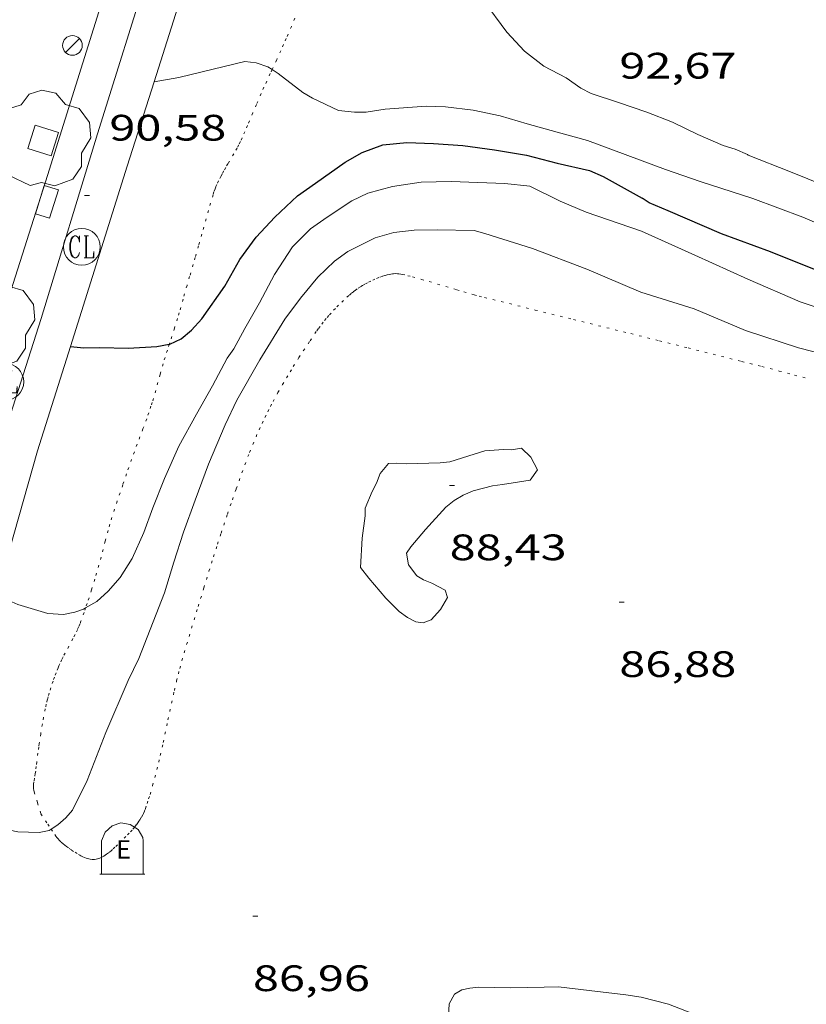
# Model space of a CAD drawing. Units: inches. Extents: x 455000 to 456004, y 4600499 to 4601001.
# Drawn here: x 455064 to 455096, y 4600627 to 4600667 of the extents above; entities that cross this region are included whole.
import ezdxf
from ezdxf.enums import TextEntityAlignment as Align

# ---------------------------------------------------------------- set-up
doc = ezdxf.new("R2010")
doc.units = ezdxf.units.IN
doc.header["$MEASUREMENT"] = 0
doc.linetypes.add('PUNTOS', pattern=[0.25, 0, -0.25])
for name, color, linetype, lineweight in [('ARBRE', 7, 'Continuous', 0), ('CORBA DE NIVELL', 7, 'Continuous', 0), ('CORBA MESTRA', 7, 'Continuous', 0), ('COTA ALTIMETRICA', 7, 'Continuous', 0), ('EIX VIA URBANA PAVIMENTADA', 7, 'Continuous', 0), ('EMBORNAL', 7, 'Continuous', 0), ('ESCOCELL', 7, 'Continuous', 0), ('FANAL', 7, 'Continuous', 0), ('LIMIT ESPLANADA DE TERRA', 7, 'Continuous', 0), ('REGISTRE CLAVEGUERAM', 7, 'Continuous', 0), ('VORERA', 7, 'Continuous', 0)]:
    doc.layers.add(name, color=color, linetype=linetype, lineweight=lineweight)
doc.layers.add('CONTENIDOR D ESCOMBRERIES', color=7, linetype='Continuous')
doc.styles.add('Style-Arial', font='ARIAL.TTF')

# ---------------------------------------------------------------- blocks, each defined once
blk = doc.blocks.new('RCLAVC')
at = {"color": 0, "linetype": 'ByBlock', "lineweight": -2, "flags": 128}
for points in [[(-0.158, 0.43), (-0.122, 0.26), (-0.122, 0.6), (-0.158, 0.43), (-0.228, 0.544), (-0.332, 0.6), (-0.402, 0.6), (-0.508, 0.544), (-0.578, 0.43), (-0.612, 0.316), (-0.648, 0.146), (-0.648, -0.146), (-0.612, -0.316), (-0.578, -0.43), (-0.508, -0.544), (-0.402, -0.6), (-0.332, -0.6), (-0.228, -0.544), (-0.158, -0.43), (-0.122, -0.316)], [(-0.402, 0.6), (-0.472, 0.544), (-0.542, 0.43), (-0.578, 0.316), (-0.612, 0.146), (-0.612, -0.146), (-0.578, -0.316), (-0.542, -0.43), (-0.472, -0.544), (-0.402, -0.6)], [(0.122, 0.6), (0.368, 0.6)], [(0.226, 0.6), (0.226, -0.6)], [(0.262, 0.6), (0.262, -0.6)], [(0.122, -0.6), (0.648, -0.6), (0.648, -0.26), (0.612, -0.6)]]:
    blk.add_lwpolyline(points, dxfattribs=at)
at = {"color": 0, "linetype": 'ByBlock', "lineweight": -2}
blk.add_circle((-0.001401012718677521, -0.0007607361078262329), 1, dxfattribs=at)
blk = doc.blocks.new('EMBORN')
at = {"color": 0, "linetype": 'ByBlock', "lineweight": -2, "flags": 128}
blk.add_lwpolyline([(0, 0), (1.2, 0), (1.2, 0.6), (0, 0.6)], close=True, dxfattribs=at)
blk = doc.blocks.new('CESCOM')
at = {"color": 0, "linetype": 'ByBlock', "lineweight": -2}
for p, q in [((-0.9400000000000001, 0.92), (-0.56, 1.26)), ((-0.56, 1.26), (-0.08, 1.42)), ((-0.08, 1.42), (0.42, 1.34)), ((0.42, 1.34), (0.86, 1.06)), ((-1.14, 0.44), (-0.9400000000000001, 0.92)), ((0.86, 1.06), (1.12, 0.62)), ((1.12, 0.62), (1.14, 0.44))]:
    blk.add_line(p, q, dxfattribs=at)
at = {"color": 0, "linetype": 'ByBlock', "lineweight": -2, "flags": 128}
for points in [[(-1.14, -1.36), (-1.14, 0.44)], [(0, 0), (0, 0)], [(0, 0), (0, 0)], [(1.14, -1.36), (1.14, 0.44)], [(-1.22, -1.36), (1.22, -1.36)]]:
    blk.add_lwpolyline(points, dxfattribs=at)
at = {"color": 0, "linetype": 'ByBlock', "lineweight": -2, "style": 'Style-Arial'}
blk.add_text('E', height=0.9999600000000001, dxfattribs=at).set_placement((0.07102271484375001, -0.02001999999999998), align=Align.MIDDLE_CENTER)
blk = doc.blocks.new('ESCOSE')
at = {"color": 0, "linetype": 'ByBlock', "lineweight": -2, "flags": 128}
blk.add_lwpolyline([(-0.5, -0.5), (0.5, -0.5), (0.5, 0.5), (-0.5, 0.5)], close=True, dxfattribs=at)
blk = doc.blocks.new('ARBRE')
at = {"color": 0, "linetype": 'ByBlock', "lineweight": -2, "flags": 128}
blk.add_lwpolyline([(-0.507, -1.872), (-1.415, -1.448), (-1.697, -0.9400000000000001), (-1.675, -0.342), (-1.951, 0.138), (-1.943, 0.686), (-1.511, 1.208), (-0.871, 1.406), (-0.543, 1.846), (-0.027, 2.012), (0.541, 1.882), (0.933, 1.428), (1.495, 1.262), (1.921, 0.6940000000000001), (1.969, 0.068), (1.593, -0.562), (1.593, -1.098), (1.229, -1.618), (0.505, -1.886), (-0.049, -1.762), (-0.507, -1.872)], dxfattribs=at)
blk = doc.blocks.new('FANAL')
at = {"color": 0, "linetype": 'ByBlock', "lineweight": -2}
blk.add_line((0.283, 0.283), (-0.283, -0.283), dxfattribs=at)
blk.add_circle((0.0002620689868927002, 0.0006722288131713868), 0.40000000060146, dxfattribs=at)
blk = doc.blocks.new('COTA')
at = {"color": 0, "linetype": 'ByBlock', "lineweight": -2}
blk.add_line((0, 0), (0.2, 0), dxfattribs=at)

msp = doc.modelspace()

# ---------------------------------------------------------------- linework, layer by layer
at = {"layer": 'CORBA DE NIVELL', "color": 30, "linetype": 'Continuous', "lineweight": 0, "flags": 128}
for points, elevation in [([(455078.8532636305, 4600674.400893314), (455079.2060362035, 4600674.048425386), (455079.612032546, 4600673.483421428), (455080.3050261088, 4600672.493414635), (455081.0000175425, 4600671.222407391), (455081.7310064068, 4600669.605399338), (455082.4559961875, 4600668.11039152), (455082.693993969, 4600667.769389185), (455083.6569854617, 4600666.451379835), (455084.3709807338, 4600665.682373225), (455085.1599773287, 4600665.072366293), (455086.073975081, 4600664.589358609), (455086.6669728515, 4600664.174353465), (455087.0939718518, 4600663.955349887), (455088.2009707759, 4600663.587340917), (455089.365969585, 4600663.192331464), (455090.4139681141, 4600662.784322879), (455091.4459659354, 4600662.286314278), (455092.4759641028, 4600661.834305761), (455092.9719637336, 4600661.684301766), (455093.4639628878, 4600661.472297704)], 92.00014263680002), ([(455074.081858834, 4600664.930527984), (455074.323958245, 4600664.771448043), (455075.335953926, 4600663.995439162), (455075.7319527873, 4600663.7644358), (455076.7869506215, 4600663.263427018), (455077.4339510632, 4600663.189421995), (455077.9109518179, 4600663.191418379), (455078.6849539435, 4600663.313412694), (455080.3609574373, 4600663.43140016), (455081.1489584769, 4600663.407394145), (455082.2799591985, 4600663.271385352), (455083.3809591223, 4600663.036376635), (455084.4779583496, 4600662.710367804), (455085.7069577434, 4600662.379357967), (455086.9399570905, 4600662.041348087), (455090.1279530419, 4600660.856322063)], 91.00014108640002), ([(455097.3469570258, 4600659.906265815), (455095.2239601838, 4600660.75628324), (455093.488962699, 4600661.442297467), (455093.4639628878, 4600661.472297704)], 92.00014263680002), ([(455110.7839218697, 4600652.52715242), (455110.1409232173, 4600652.836157778), (455107.9199266332, 4600653.740176031), (455105.9369293101, 4600654.498192254), (455103.6789324408, 4600655.372210741), (455101.7979348208, 4600656.070226095), (455099.7429395486, 4600657.113243304), (455097.8239434477, 4600658.01925927), (455095.7209469249, 4600658.907276603), (455093.691949561, 4600659.669293179), (455091.5379514493, 4600660.358310591), (455090.1279530419, 4600660.856322063)], 91.00014108640002), ([(455066.4750922333, 4600642.974775872), (455066.9267834248, 4600643.242470792), (455067.3897872687, 4600643.654467917), (455067.8847923003, 4600644.216465033), (455068.3667989431, 4600644.993462579), (455068.8468077149, 4600646.051460579), (455069.2188159019, 4600647.054459311), (455069.6888257205, 4600648.252457603), (455070.2778366568, 4600649.573455181), (455070.9958476641, 4600650.877451756), (455071.6528574312, 4600652.030448558), (455072.2528668898, 4600653.154445748), (455072.5218702128, 4600653.537444301), (455072.97287724, 4600654.371442172), (455073.5638860398, 4600655.410439298), (455074.1828958465, 4600656.57643641), (455074.9049055398, 4600657.706432683), (455075.6479121926, 4600658.43142817), (455076.3229168282, 4600658.904423781), (455077.3329235383, 4600659.58241717), (455077.9889268544, 4600659.885412661), (455078.9859305095, 4600660.163405527), (455080.1649336349, 4600660.334396848), (455081.3829357735, 4600660.367387657), (455082.4729371827, 4600660.330379329), (455083.5689385481, 4600660.286370945), (455084.5899393267, 4600660.180363034), (455085.8239365584, 4600659.563352713)], 89.00013798560002), ([(455109.068903368, 4600650.439162196), (455107.4929066077, 4600651.188175315), (455105.2389100785, 4600652.106193841), (455103.0589126322, 4600652.888211594), (455102.69591364, 4600653.095214669), (455102.3229141771, 4600653.242217727), (455100.2069165189, 4600653.983234931), (455097.8749184196, 4600654.710253752), (455095.6179205959, 4600655.458272037), (455093.4779242586, 4600656.378289701), (455091.3199283335, 4600657.356307591), (455089.1399323895, 4600658.336325652), (455086.8859348284, 4600659.118343965), (455085.8239365584, 4600659.563352713)], 89.00013798560002), ([(455068.6497684171, 4600640.912454107), (455069.6887903777, 4600643.594450381), (455070.0748004378, 4600644.841449385), (455070.4688103283, 4600646.064448291), (455070.94482093, 4600647.364446695), (455071.4908328999, 4600648.830444826), (455072.1598461606, 4600650.441442248), (455072.6468545486, 4600651.447440112), (455073.5748684765, 4600653.093435624), (455074.6018826413, 4600654.7504304), (455075.2418901437, 4600655.608426873), (455075.9498977438, 4600656.46542283), (455076.6209036856, 4600657.111418741), (455077.1739075476, 4600657.507415159), (455078.2879134935, 4600658.063407568), (455079.0509163609, 4600658.285402123), (455079.8769183244, 4600658.375395996), (455080.8159198712, 4600658.38738889), (455082.3239220802, 4600658.37037742)], 88.00013643520002), ([(455097.7769053612, 4600653.009251859), (455095.5439062241, 4600653.579269685), (455093.3859082352, 4600654.285287154), (455091.2989116843, 4600655.166304355), (455089.1159134972, 4600655.85132198), (455086.9159172339, 4600656.793340134), (455084.7009201354, 4600657.628358236), (455082.7549217695, 4600658.241373951), (455082.3239220802, 4600658.37037742)], 88.00013643520002), ([(455080.3368264771, 4600646.176373592), (455081.1658346215, 4600647.080368702), (455081.5018372062, 4600647.352366575), (455081.8728394279, 4600647.569364096), (455082.2798413868, 4600647.74436128), (455083.0648441895, 4600647.953355648), (455083.4718451999, 4600648.003352637), (455084.600848354, 4600648.188344358), (455084.89885198, 4600648.605342743), (455084.6368554511, 4600649.116345524), (455084.2548576586, 4600649.485348994), (455083.8458565617, 4600649.424352003), (455083.5188561837, 4600649.44135451), (455082.7578545182, 4600649.377360185), (455082.3198527921, 4600649.239363295), (455081.3328489477, 4600648.934370311), (455080.9318479846, 4600648.889373284), (455079.5548455613, 4600648.851383672), (455079.1428451503, 4600648.881386845), (455078.8278444874, 4600648.858389199), (455078.4918408708, 4600648.450391117), (455078.3318376255, 4600648.055391719), (455078.1608348491, 4600647.724392503), (455077.8798292083, 4600647.038393571), (455077.8698268331, 4600646.727393164), (455077.7558197516, 4600645.817392618), (455077.6908105989, 4600644.624391261), (455078.0278077981, 4600644.186388026), (455078.7228026841, 4600643.370381488), (455079.2667994606, 4600642.834376529), (455079.6017980755, 4600642.583373598), (455079.938797255, 4600642.406370767), (455080.2357973893, 4600642.363368446), (455080.5707988495, 4600642.487366096), (455080.9418025811, 4600642.903363926), (455081.2348068063, 4600643.400362474), (455081.1418089232, 4600643.698363641), (455080.5988102514, 4600643.984368205), (455080.2588107259, 4600644.11637099), (455079.9888115212, 4600644.276373287), (455079.636814443, 4600644.733376665), (455079.5648179051, 4600645.204377942), (455079.7408201736, 4600645.467377014), (455080.3368264771, 4600646.176373592)], 88.00013643520002), ([(455065.0665733037, 4600633.952175622), (455064.9807095022, 4600633.897471068), (455064.576708284, 4600633.819474014), (455063.7097071219, 4600633.843480629), (455062.3877071135, 4600634.112491076), (455061.0047061453, 4600634.267501811), (455059.9837052225, 4600634.354509692)], 88.00013643520002), ([(455091.4736931764, 4600626.332258325), (455090.2436949342, 4600626.815268406), (455089.1276953665, 4600627.100277316), (455088.5056951154, 4600627.194282181), (455087.0106941329, 4600627.370293797), (455085.7636933758, 4600627.525303499), (455085.1716923289, 4600627.508307964), (455083.8176900097, 4600627.479318192), (455082.512688161, 4600627.502328129), (455082.1466873204, 4600627.46633085), (455081.8226863476, 4600627.404333213), (455081.5236845259, 4600627.225335205), (455081.3066811468, 4600626.82433623), (455081.2786772035, 4600626.310335645)], 88.00013643520002)]:
    msp.add_lwpolyline(points, dxfattribs=dict(at, elevation=elevation))
at = {"layer": 'CORBA DE NIVELL', "color": 30, "linetype": 'Continuous', "lineweight": 0}
for points, elevation in [([(455069.2631994927, 4600664.432530681), (455070.2749507612, 4600664.61247852), (455071.6729554628, 4600664.946468431), (455072.9639598772, 4600665.264459128), (455073.4289601049, 4600665.199455499), (455073.9069596775, 4600665.045451633), (455074.081858834, 4600664.930527984)], 91.00014108640002), ([(455069.2629478264, 4600664.432485919), (455069.2631994927, 4600664.432530681)], 91.00014108640002), ([(455062.8367790186, 4600643.497502221), (455063.7107775131, 4600643.120495004), (455064.9317765532, 4600642.744485156), (455065.5737772526, 4600642.705480224), (455066.0397787491, 4600642.807476847), (455066.3817801291, 4600642.919474426), (455066.4750922333, 4600642.974775872)], 89.00013798560002), ([(455068.6497684171, 4600640.912454107), (455068.2137609276, 4600640.014456023), (455067.3007433961, 4600637.890459657), (455066.5397273826, 4600635.935462399), (455065.9337172849, 4600634.728465126), (455065.6737145069, 4600634.415466613), (455065.3417118069, 4600634.127468686), (455065.0665733037, 4600633.952175622)], 88.00013643520002)]:
    msp.add_lwpolyline(points, dxfattribs=dict(at, elevation=elevation))
at = {"layer": 'CORBA MESTRA', "color": 30, "linetype": 'Continuous', "lineweight": 30, "elevation": 90.00013953600002, "flags": 128}
for points in [[(455069.8871595585, 4600653.732376943), (455069.9028676547, 4600653.73546448), (455070.3658700191, 4600653.952461303), (455070.7888732925, 4600654.297458628), (455071.2148774737, 4600654.761456115), (455072.1498890071, 4600656.090451081), (455072.7688982903, 4600657.187448085), (455073.4289062333, 4600658.099444492), (455074.1879135863, 4600658.913439994), (455075.121921628, 4600659.782434256), (455075.8509267113, 4600660.303429532), (455077.0569349849, 4600661.147421689), (455077.7539391006, 4600661.54741702), (455078.589942764, 4600661.859411161), (455079.5709449754, 4600661.950403859), (455080.6679464257, 4600661.917395485), (455081.859947644, 4600661.834386311), (455083.1489482615, 4600661.652376249), (455084.4539486307, 4600661.434366009), (455085.7069481073, 4600661.109355998), (455087.0209478682, 4600660.809345563), (455087.5809468927, 4600660.566340938), (455089.1789426779, 4600659.684327446)], [(455109.4489112184, 4600651.396160795), (455109.2439115228, 4600651.47816248), (455107.0809141255, 4600652.263180108), (455105.1729180342, 4600653.168195988), (455102.9409219184, 4600654.136214423), (455100.710924554, 4600654.939232589), (455098.4089281097, 4600655.878251513), (455096.3419313166, 4600656.723268505), (455094.404934209, 4600657.500284407), (455092.4019366577, 4600658.232300739), (455090.2359404243, 4600659.171318631), (455089.4579417144, 4600659.500325043), (455089.1789426779, 4600659.684327446)]]:
    msp.add_lwpolyline(points, dxfattribs=at)
at = {"layer": 'CORBA MESTRA', "color": 30, "linetype": 'Continuous', "lineweight": 30, "elevation": 90.00013953600002}
for points in [[(455065.8538606564, 4600653.640495054), (455065.8538886713, 4600653.640491822)], [(455065.8538886713, 4600653.640491822), (455066.399861025, 4600653.577490814), (455067.0558621255, 4600653.588485854), (455068.2088638069, 4600653.574477083), (455069.3788660608, 4600653.632468296), (455069.8871595585, 4600653.732376943)]]:
    msp.add_lwpolyline(points, dxfattribs=at)
at = {"layer": 'EIX VIA URBANA PAVIMENTADA', "color": 1, "linetype": 'Continuous', "lineweight": 20}
msp.add_polyline3d([(455055.6826246441, 4600624.613527224, 86.77713453906081), (455060.1547553909, 4600640.931518591, 88.69713751582881), (455062.3508092906, 4600647.586512247, 89.38513858250401), (455064.6648674856, 4600654.783505848, 90.13713974840482), (455066.9569281201, 4600662.30650012, 90.89714092670881), (455069.1449846327, 4600669.307494373, 91.40914172051363), (455071.0369281748, 4600675.589629043, 91.77075845343666)], dxfattribs=at)
at = {"layer": 'LIMIT ESPLANADA DE TERRA', "color": 7, "linetype": 'PUNTOS', "lineweight": 0}
for points in [[(455075.0099763881, 4600667.02244633, 91.28314152516322), (455074.8679736565, 4600666.691446894, 91.22814143989123), (455074.6549695553, 4600666.194447739, 91.15014131896002), (455074.545967497, 4600665.945448181, 91.11414126314561), (455074.4359654523, 4600665.698448631, 91.08114121198241), (455074.2659623662, 4600665.326449345, 91.03414113911363), (455074.081858834, 4600664.930527984, 90.98722749102197)], [(455074.081858834, 4600664.930527984, 90.98722749102197), (455074.0069577384, 4600664.769450447, 90.96814103678722), (455073.7489531045, 4600664.211451539, 90.90514093911202), (455073.6339509762, 4600663.954452013, 90.87614089415042), (455073.4369472337, 4600663.501452805, 90.82614081663044), (455073.2919444291, 4600663.161453378, 90.79014076081603), (455073.0749402078, 4600662.649454231, 90.73914068174562), (455072.965938104, 4600662.394454663, 90.71714064763681), (455072.8549359971, 4600662.13945511, 90.69714061662881), (455072.7869347687, 4600661.991455396, 90.68714060112481), (455072.7179336298, 4600661.85545571, 90.67814058717121), (455072.6509325623, 4600661.72845602, 90.67014057476801), (455072.5179305655, 4600661.492456664, 90.65814055616322), (455072.275927087, 4600661.083457867, 90.64014052825601), (455072.185925779, 4600660.929458311, 90.63314051740322), (455072.1089246428, 4600660.795458687, 90.62814050965122), (455072.0429236376, 4600660.676459003, 90.62314050189921), (455071.9869227618, 4600660.572459267, 90.61914049569762), (455071.8939212139, 4600660.387459686, 90.61214048484483), (455071.8289200508, 4600660.247459962, 90.60614047554243), (455071.7839191768, 4600660.141460139, 90.60114046779042), (455071.7529185217, 4600660.061460249, 90.59714046158884), (455071.7089175278, 4600659.939460395, 90.59114045228644), (455071.6699165265, 4600659.815460499, 90.58514044298404), (455071.4869114171, 4600659.179460902, 90.55114039027042), (455071.2119037143, 4600658.220461501, 90.49614030499842), (455071.0748998598, 4600657.740461797, 90.46614025848643), (455070.9378960206, 4600657.262462094, 90.43314020732323), (455070.8568937554, 4600656.980462272, 90.41114017321442), (455070.7148897945, 4600656.487462585, 90.36814010654723), (455070.6088868304, 4600656.118462817, 90.33214005073283), (455070.4488823713, 4600655.56346317, 90.27313995925923), (455070.2888779273, 4600655.010463527, 90.20913986003362), (455070.2208760768, 4600654.780463687, 90.1811398166224), (455070.0958728479, 4600654.380464015, 90.12813973445121), (455069.9028680038, 4600653.781464552, 90.04613960731844), (455069.8871595585, 4600653.732376943, 90.0395945769987)], [(455075.9738819231, 4600654.375419408, 87.22213522898883), (455076.1038834373, 4600654.54841869, 87.22213522898883), (455076.2198847325, 4600654.695418037, 87.22213522898883), (455076.3258858453, 4600654.820417427, 87.22213522898883), (455076.4198868105, 4600654.928416881, 87.22213522898883), (455076.588888461, 4600655.111415883, 87.22213522898883), (455076.7208896975, 4600655.247415092, 87.22213522898883), (455076.9228915205, 4600655.446413868, 87.22213522898883), (455077.1328933485, 4600655.644412581, 87.22213522898883), (455077.233894188, 4600655.734411955, 87.22213522898883), (455077.3218948935, 4600655.809411404, 87.22213522898883), (455077.400895494, 4600655.872410902, 87.22213522898883), (455077.4698960031, 4600655.92541046, 87.22213522898883), (455077.5958968661, 4600656.013409641, 87.22213522898883), (455077.6928975022, 4600656.077409004, 87.22213522898883), (455077.7678979675, 4600656.123408507, 87.22213522898883), (455077.8858986512, 4600656.189407713, 87.22213522898883), (455078.0098993366, 4600656.254406872, 87.22213522898883), (455078.1829002422, 4600656.338405691, 87.22213522898883), (455078.3349010014, 4600656.407404644, 87.22213522898883), (455078.4679016249, 4600656.46240372, 87.22213522898883), (455078.584902125, 4600656.504402897, 87.22213522898883), (455078.6869025335, 4600656.537402175, 87.22213522898883), (455078.7769028475, 4600656.560401528, 87.22213522898883), (455078.8559031066, 4600656.578400956, 87.22213522898883), (455078.9239032955, 4600656.589400457, 87.22213522898883), (455078.9839034491, 4600656.597400014, 87.22213522898883), (455079.0369035692, 4600656.602399619, 87.22213522898883), (455079.1279037407, 4600656.606398936, 87.22213522898883), (455079.1969038325, 4600656.604398409, 87.22213522898883), (455079.2479038812, 4600656.600398016, 87.22213522898883), (455079.3249039247, 4600656.590397416, 87.22213522898883), (455079.4009039288, 4600656.575396816, 87.22213522898883), (455079.6099038658, 4600656.524395151, 87.22213522898883), (455079.8049037812, 4600656.473393592, 87.22013522588801), (455080.1709035899, 4600656.373390662, 87.21613521968644), (455080.490903388, 4600656.281388091, 87.21113521193442), (455081.6119025993, 4600655.948379068, 87.18713517472482), (455081.8929024052, 4600655.865376807, 87.18113516542242), (455082.3139021625, 4600655.747373431, 87.17313515301922), (455082.5259020588, 4600655.690371733, 87.16913514681762), (455082.7369019761, 4600655.636370048, 87.16613514216642), (455084.8109012839, 4600655.121353513, 87.13913510030562), (455086.3699007798, 4600654.736341088, 87.12013507084802), (455088.7089000282, 4600654.159322445, 87.09613503363842), (455089.8778996326, 4600653.868313124, 87.08613501813441), (455091.0458992202, 4600653.575303809, 87.07813500573121), (455093.2298984483, 4600653.027286386, 87.06913499177762), (455094.0488981398, 4600652.81927985, 87.06813499022721), (455094.7638978523, 4600652.63527414, 87.06713498867684), (455095.3888975768, 4600652.471269144, 87.06713498867684), (455095.9348973079, 4600652.324264773, 87.06813499022721)], [(455065.0665733037, 4600633.952175622, 87.83496102196986), (455065.2157085842, 4600633.728469023, 87.73413602279362), (455065.2607081684, 4600633.664468583, 87.70413597628163), (455065.3057077981, 4600633.606468151, 87.67713593442083), (455065.3497074717, 4600633.554467738, 87.65013589256002), (455065.3927071819, 4600633.507467338, 87.62613585535041), (455065.4777066762, 4600633.423466562, 87.58013578403201), (455065.555706266, 4600633.353465863, 87.54113572356643), (455065.6267059285, 4600633.294465232, 87.50613566930241), (455065.6917056499, 4600633.244464661, 87.47613562279041), (455065.8097051954, 4600633.160463636, 87.42313554061921), (455065.9007048661, 4600633.098462849, 87.38413548015362), (455066.0427043958, 4600633.007461631, 87.32713539178081), (455066.1897039332, 4600632.916460374, 87.27013530340803), (455066.2337038041, 4600632.89046, 87.25513528015202), (455066.2757036872, 4600632.866459644, 87.24213525999681), (455066.3587035048, 4600632.825458951, 87.22113522743842), (455066.4337033783, 4600632.793458333, 87.20713520573284), (455066.5007032924, 4600632.768457785, 87.19613518867841), (455066.5587032458, 4600632.750457317, 87.18813517627521), (455066.6107032202, 4600632.736456902, 87.18213516697281), (455066.6557032216, 4600632.727456545, 87.1781351607712), (455066.7347032606, 4600632.716455928, 87.17013514836802), (455066.7927033353, 4600632.714455486, 87.16513514061603), (455066.8347034081, 4600632.715455169, 87.16113513441441), (455066.8977035588, 4600632.722454701, 87.15613512666243), (455066.9577037581, 4600632.736454269, 87.15013511736002), (455067.0077039647, 4600632.753453915, 87.14513510960802), (455067.0537041725, 4600632.771453593, 87.14013510185602), (455067.1397046018, 4600632.810453002, 87.13013508635203), (455067.212705026, 4600632.851452511, 87.12213507394881), (455067.2767054287, 4600632.891452088, 87.11513506309602), (455067.3317057948, 4600632.928451728, 87.10913505379362), (455067.4267064808, 4600632.999451118, 87.10013503984004), (455067.4967070294, 4600633.057450675, 87.09413503053764), (455067.5997078795, 4600633.148450036, 87.08813502123523), (455067.7007087645, 4600633.244449417, 87.08613501813441), (455067.8887104294, 4600633.425448272, 87.08613501813441), (455068.0497118702, 4600633.582447294, 87.08713501968482), (455068.1867131297, 4600633.720446468, 87.08813502123523), (455068.3017142261, 4600633.841445783, 87.08913502278561), (455068.398715196, 4600633.949445215, 87.09013502433602), (455068.47971605, 4600634.045444749, 87.09113502588643), (455068.5467168063, 4600634.131444374, 87.09213502743681), (455068.6037174713, 4600634.207444061, 87.09213502743681), (455068.6507180601, 4600634.275443809, 87.09313502898722), (455068.6907185849, 4600634.336443599, 87.09313502898722), (455068.7557195128, 4600634.445443275, 87.09413503053764), (455068.8017202215, 4600634.529443056, 87.09413503053764), (455068.8327207628, 4600634.594442923, 87.09413503053764), (455068.8767215821, 4600634.693442741, 87.09413503053764), (455068.915722424, 4600634.796442606, 87.09413503053764), (455068.9827240151, 4600634.992442401, 87.09313502898722), (455069.0447255529, 4600635.182442226, 87.09313502898722), (455069.1027270389, 4600635.36644207, 87.09213502743681), (455069.2077299256, 4600635.725441831, 87.09113502588643), (455069.3007326268, 4600636.062441647, 87.08913502278561), (455069.3827351592, 4600636.379441516, 87.08813502123523), (455069.4557375335, 4600636.677441424, 87.08713501968482), (455069.5207397587, 4600636.957441366, 87.08513501658403), (455069.6377439236, 4600637.482441291, 87.08313501348321), (455069.8327512141, 4600638.40344124, 87.07913500728164), (455069.9797566774, 4600639.093441194, 87.07613500263044), (455070.0937607693, 4600639.609441129, 87.07413499952962), (455070.1847638391, 4600639.995441037, 87.07313499797924), (455070.2557661344, 4600640.283440945, 87.07213499642882), (455070.3117678602, 4600640.499440854, 87.0711349948784), (455070.3997704474, 4600640.822440688, 87.0711349948784), (455070.4927730272, 4600641.14344048, 87.07013499332804), (455070.79578113, 4600642.149439741, 87.06913499177762), (455071.0617882118, 4600643.028439085, 87.07013499332804), (455071.2967944034, 4600643.796438494, 87.0711349948784), (455071.5057998262, 4600644.468437949, 87.07313499797924), (455071.6908045669, 4600645.055437456, 87.07613500263044), (455071.8548087213, 4600645.569437007, 87.07813500573121), (455072.0008123468, 4600646.017436595, 87.08013500883202), (455072.2618187001, 4600646.80143583, 87.08413501503362), (455072.461823464, 4600647.388435222, 87.08813502123523), (455072.6158270413, 4600647.828434736, 87.09113502588643), (455072.8518323997, 4600648.486433966, 87.09613503363842), (455073.0948377615, 4600649.143433141, 87.10213504294082), (455073.1608391689, 4600649.315432906, 87.10413504604162), (455073.2928418774, 4600649.645432417, 87.10913505379362), (455073.4228444007, 4600649.951431905, 87.11413506154562), (455073.5488467586, 4600650.23643139, 87.12113507239842), (455073.6718489524, 4600650.500430866, 87.12813508325121), (455073.7898510019, 4600650.746430352, 87.13513509410402), (455073.9038529161, 4600650.975429843, 87.14213510495682), (455074.0128547089, 4600651.189429347, 87.14813511425922), (455074.1178563816, 4600651.388428859, 87.15513512511201), (455074.3198595022, 4600651.7584279, 87.16713514371682), (455074.5018622276, 4600652.080427018, 87.1781351607712), (455074.6658645987, 4600652.359426207, 87.18613517317443), (455074.8118666764, 4600652.603425478, 87.19413518557762), (455074.9418684865, 4600652.81542482, 87.20013519488002), (455075.1748716476, 4600653.184423624, 87.20913520883362), (455075.3528740101, 4600653.459422699, 87.21413521658562), (455075.6268775534, 4600653.870421258, 87.22013522588801), (455075.9068810983, 4600654.28041977, 87.22213522898883), (455075.9738819231, 4600654.375419408, 87.22213522898883)], [(455069.8871595585, 4600653.732376943, 90.0395945769987), (455069.8068655786, 4600653.481464815, 90.00613954530242), (455069.7128631567, 4600653.181465061, 89.96913948793764), (455069.6388611678, 4600652.934465241, 89.94013944297602), (455069.5158576765, 4600652.499465499, 89.89213936855683), (455069.3348524336, 4600651.845465858, 89.82413926312961), (455069.240849822, 4600651.520466069, 89.79213921351682), (455069.1908485153, 4600651.358466196, 89.77613918871043), (455069.1398472146, 4600651.197466334, 89.76113916545442), (455069.0478450082, 4600650.925466609, 89.73813912979521), (455068.9638430797, 4600650.68846688, 89.72013910188801)], [(455068.9638430797, 4600650.68846688, 89.72013910188801), (455068.8118397028, 4600650.274467392, 89.6931390600272), (455068.5768346341, 4600649.654468214, 89.65313899801122), (455068.4618321038, 4600649.344468606, 89.62913896080163), (455068.3498295704, 4600649.033468973, 89.60113891739041), (455068.1438247668, 4600648.442469619, 89.53813881971523), (455067.9898211667, 4600647.999470101, 89.48613873909441), (455067.764815757, 4600647.332470775, 89.40913861971363), (455067.6548130523, 4600646.998471092, 89.37213856234881), (455067.5478103521, 4600646.664471385, 89.33713850808482), (455067.4618080867, 4600646.383471602, 89.30913846467361), (455067.3908060949, 4600646.135471756, 89.28613842901441), (455067.2728026113, 4600645.700471977, 89.24513836544801), (455067.1017973688, 4600645.044472257, 89.18413827087362), (455067.0147947528, 4600644.717472411, 89.15313822281122), (455066.9227921366, 4600644.391472603, 89.12113817319842), (455066.8497901417, 4600644.143472772, 89.09713813598884), (455066.7177866668, 4600643.712473107, 89.05413806932161), (455066.6147840639, 4600643.390473389, 89.02013801660803), (455066.5347821114, 4600643.149473622, 88.99513797784802), (455066.4750922333, 4600642.974775872, 88.97572706643564)], [(455066.4750922333, 4600642.974775872, 88.97572706643564), (455066.4117791892, 4600642.789473996, 88.95513791583201), (455066.2837762668, 4600642.430474413, 88.91313785071523), (455066.2367752531, 4600642.306474576, 88.89813782745922), (455066.1887743137, 4600642.192474763, 88.88313780420323), (455066.1407734274, 4600642.085474961, 88.86813778094722), (455066.0447717914, 4600641.889475387, 88.84113773908643), (455065.9567703727, 4600641.720475792, 88.81613770032642), (455065.6377654091, 4600641.131477299, 88.72713756234081), (455065.5597641651, 4600640.983477661, 88.70513752823202), (455065.503763221, 4600640.870477911, 88.68913750342564), (455065.423761807, 4600640.700478255, 88.66513746621604), (455065.3867610895, 4600640.613478401, 88.65313744761121), (455065.3507603736, 4600640.526478539, 88.64113742900642), (455065.2717587033, 4600640.322478822, 88.61413738714562), (455065.2037572397, 4600640.143479059, 88.59113735148644), (455065.1467559601, 4600639.98647925, 88.57113732047841), (455065.0537537141, 4600639.709479526, 88.53613726621441), (455064.9887520199, 4600639.499479692, 88.51013722590402), (455064.9427507499, 4600639.341479797, 88.49113719644642), (455064.9107497973, 4600639.222479856, 88.47613717319041), (455064.8667483633, 4600639.042479911, 88.45413713908164), (455064.8277469295, 4600638.861479926, 88.43313710652323), (455064.7587441365, 4600638.5074799, 88.39313704450721), (455064.7107420439, 4600638.241479852, 88.36513700109602), (455064.643738905, 4600637.84147974, 88.32613694063043), (455064.5827357603, 4600637.43947958, 88.28913688326561), (455064.5627346669, 4600637.299479515, 88.27813686621121), (455064.5297327644, 4600637.055479388, 88.26313684295522), (455064.4827299145, 4600636.689479176, 88.24613681659842), (455064.4597284828, 4600636.505479065, 88.23713680264483), (455064.4367270586, 4600636.322478956, 88.22513678404003), (455064.4207262219, 4600636.215478911, 88.21613677008644), (455064.3857247412, 4600636.027478885, 88.19313673442721), (455064.3627236357, 4600635.886478841, 88.17513670652001), (455064.3507228204, 4600635.78147877, 88.16113668481441), (455064.3477222163, 4600635.70247867, 88.15313667241122), (455064.3487217778, 4600635.644478573, 88.14713666310882), (455064.3527214502, 4600635.600478475, 88.14313665690722), (455064.3627209725, 4600635.535478297, 88.13913665070562), (455064.3787205117, 4600635.471478077, 88.13713664760482), (455064.5137173369, 4600635.025476361, 88.12813663365121), (455064.6487141622, 4600634.579474645, 88.11813661814722)], [(455064.6487141622, 4600634.579474645, 88.11813661814722), (455064.9317113762, 4600634.154471838, 87.92613632047042), (455065.0665733037, 4600633.952175622, 87.83496102196986)]]:
    msp.add_polyline3d(points, dxfattribs=at)
at = {"layer": 'VORERA', "color": 1, "linetype": 'Continuous', "lineweight": 0}
for points in [[(455073.0598074932, 4600676.462685903, 91.90696667185124), (455071.2789992088, 4600670.792480484, 91.48114183214244), (455069.2631994927, 4600664.432530681, 91.01402208608698)], [(455060.7868073514, 4600647.650524214, 89.29513844296801), (455064.9159120418, 4600660.604512968, 90.72914066624162), (455069.3876116821, 4600674.877798601, 91.7655830268371)], [(455069.2631994927, 4600664.432530681, 91.01402208608698), (455068.1719200111, 4600660.98948886, 90.76114071585442), (455065.8538886713, 4600653.640491822, 90.02668246084077)], [(455065.8538886713, 4600653.640491822, 90.02668246084077), (455064.5108262665, 4600649.382498642, 89.60113891739041), (455062.9917830299, 4600643.994501814, 89.07613810343044)]]:
    msp.add_polyline3d(points, dxfattribs=at)

# ---------------------------------------------------------------- block references
at = {"layer": 'ARBRE', "color": 3, "linetype": 'Continuous', "lineweight": 0, "xscale": 1.000001550400009, "yscale": 1.000001550399986, "zscale": 1.0000015504, "rotation": 359.9995652666707}
for p in [(455064.7169229249, 4600662.079516764, 90.81314079647521), (455062.4328630844, 4600654.659522591, 90.05213961662083)]:
    msp.add_blockref('ARBRE', p, dxfattribs=at)
at = {"layer": 'CONTENIDOR D ESCOMBRERIES', "color": 7, "linetype": 'Continuous', "lineweight": 0, "xscale": 0.7500011627999923, "yscale": 0.7500011628000038, "zscale": 0.7500011628000001, "rotation": 359.9995652666702}
msp.add_blockref('CESCOM', (455067.9717084108, 4600633.142447203, 87.08913502278561), dxfattribs=at)
at = {"layer": 'COTA ALTIMETRICA', "color": 7, "linetype": 'Continuous', "lineweight": 0, "xscale": 1.000001550400009, "yscale": 1.000001550399986, "zscale": 1.0000015504, "rotation": 359.9995652666707}
for p in [(455066.4279082705, 4600659.798500247, 90.57614042903043), (455081.3208416071, 4600647.969368906, 88.43213710497281), (455088.2408162038, 4600643.207309017, 86.88013469875203), (455073.2986958418, 4600630.397402529, 86.96013482278404)]:
    msp.add_blockref('COTA', p, dxfattribs=at)
at = {"layer": 'EMBORNAL', "color": 7, "linetype": 'Continuous', "lineweight": 0, "xscale": 1.000003007801548, "yscale": 1.000003007801553, "zscale": 1.0000015504, "rotation": 252.7640369122595}
msp.add_blockref('EMBORN', (455064.789908766, 4600660.198513295, 90.68214059337282), dxfattribs=at)
at = {"layer": 'ESCOCELL', "color": 1, "linetype": 'Continuous', "lineweight": 0, "zscale": 1.0000015504, "rotation": 252.3912297681391}
msp.add_blockref('ESCOSE', (455064.7429226617, 4600662.039516504, 90.81914080577762), dxfattribs=at)
at = {"layer": 'FANAL', "color": 7, "linetype": 'Continuous', "lineweight": 0, "xscale": 1.000001550400009, "yscale": 1.000001550399986, "zscale": 1.0000015504, "rotation": 359.9995652666707}
msp.add_blockref('FANAL', (455065.9369539146, 4600665.914513453, 91.06414118562563), dxfattribs=at)
at = {"layer": 'REGISTRE CLAVEGUERAM', "color": 7, "linetype": 'Continuous', "lineweight": 0, "xscale": 0.7500011627999923, "yscale": 0.7500011628000038, "zscale": 0.7500011628000001, "rotation": 359.9995652666702}
for p in [(455066.3178921737, 4600657.699497826, 90.47014026468801), (455063.2008455641, 4600652.19351294, 89.82613926623044)]:
    msp.add_blockref('RCLAVC', p, dxfattribs=at)

# ---------------------------------------------------------------- texts
at = {"layer": 'COTA ALTIMETRICA', "color": 7, "linetype": 'Continuous', "lineweight": 0, "style": 'Style-Arial', "width": 1.333331428571429}
for s, p in [('92,67', (455088.2439862073, 4600665.612343729, 92.67214367866883)), ('90,58', (455067.4419347676, 4600663.083497644, 90.57614042903043)), ('88,43', (455081.320826432, 4600645.969365805, 88.43213710497281)), ('86,88', (455088.2408010288, 4600641.207305916, 86.88013469875203)), ('86,96', (455073.2986806667, 4600628.397399428, 86.96013482278404))]:
    msp.add_text(s, height=1.05000162792, rotation=359.99956526667, dxfattribs=at).set_placement(p, align=Align.TOP_LEFT)

doc.saveas('drawing.dxf')
